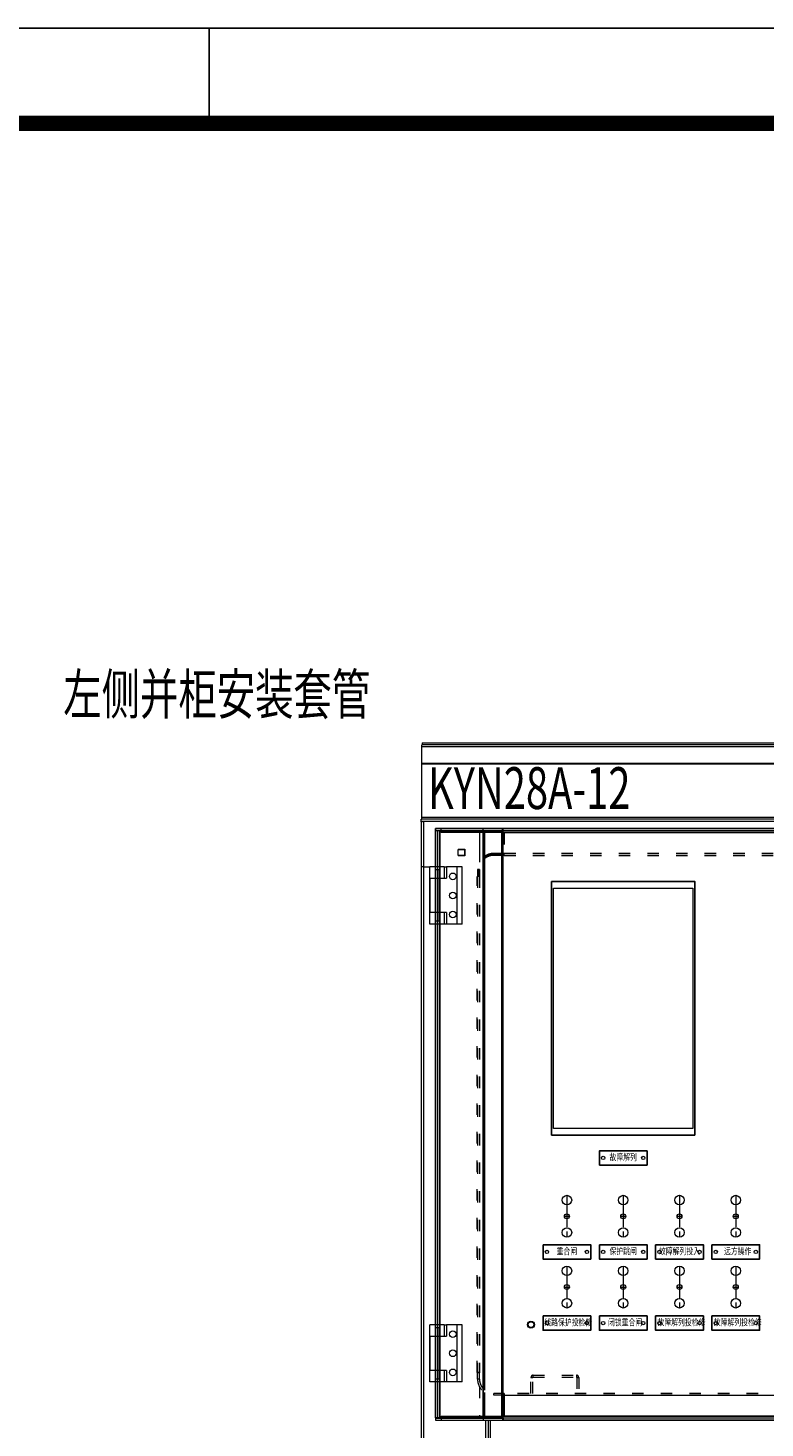
# Model space of a CAD drawing. Units: millimetres. Extents: x 107379 to 200423, y -769563 to -731700.
# Drawn here: x 115479 to 119341, y -747201 to -739863 of the extents above; entities that cross this region are included whole.
import ezdxf
from ezdxf.enums import TextEntityAlignment as Align

# ---------------------------------------------------------------- set-up
doc = ezdxf.new("R2010")
doc.units = ezdxf.units.MM
doc.linetypes.add('ACAD_ISO03W100', pattern=[30, 12, -18])
doc.linetypes.add('CENTER', pattern=[50.8, 31.75, -6.35, 6.35, -6.35])
for name, color, linetype, lineweight in [('_0', 7, 'Continuous', 20), ('图层7', 6, 'Continuous', 13), ('尺寸线', 1, 'Continuous', 15)]:
    doc.layers.add(name, color=color, linetype=linetype, lineweight=lineweight)
for name, color, linetype in [('WIRE-照明', 1, 'Continuous'), ('中心线', 5, 'CENTER'), ('图框2', 1, 'Continuous')]:
    doc.layers.add(name, color=color, linetype=linetype)
doc.styles.add('MYST', font='txt', dxfattribs={"width": 0.75})
doc.styles.add('宋体', font='txt', dxfattribs={"width": 0.8})
doc.styles.add('深圳新能', font='txt', dxfattribs={"width": 0.7})

# ---------------------------------------------------------------- blocks, each defined once
blk = doc.blocks.new('和竞图框')
at = {"color": 7}
for p, q in [((0, 29700), (42000, 29700)), ((9000, 29200), (9000, 29696))]:
    blk.add_line(p, q, dxfattribs=at)
at = {"color": 7, "const_width": 80}
blk.add_lwpolyline([(2500, 500), (2500, 29200), (41500, 29200), (41500, 500)], close=True, dxfattribs=at)
blk = doc.blocks.new('A$C7B7C7979')
at = {"color": 0, "linetype": 'Continuous', "lineweight": 15}
for p, q in [((0, 618), (0, 620)), ((0, 620), (50, 620)), ((0, 618), (50, 618)), ((0, 2.4), (0, 617.6)), ((2.3, 617.6), (0, 617.6)), ((2.3, 2.4), (2.3, 617.6)), ((49.8, 617.6), (2.3, 617.6)), ((6, 618), (6, 617.8)), ((6, 617.8), (6, 617.6)), ((6, 617.8), (71, 617.8)), ((49.8, 2.4), (49.8, 617.6)), ((50.1, 617.6), (49.8, 617.6)), ((50, 618), (50, 620)), ((50, 620), (70, 620)), ((50, 618), (70, 618)), ((50.1, 2.4), (50.1, 617.6)), ((69.3, 617.6), (50.1, 617.6)), ((69.3, 2.4), (69.3, 617.6)), ((71, 617.6), (69.3, 617.6)), ((70, 618), (70, 620)), ((70, 620), (71, 620)), ((70, 618), (71, 618)), ((71, 618), (71, 620)), ((71, 620), (699, 620)), ((71, 617.7), (71, 618)), ((699, 617.7), (71, 617.7)), ((71, 617.7), (71, 617.6)), ((71, 2.4), (71, 617.6)), ((699, 618), (699, 620)), ((700, 620), (699, 620)), ((700, 618), (699, 618)), ((699, 618), (699, 617.7)), ((699, 617.8), (764, 617.8)), ((699, 617.7), (699, 617.6)), ((699, 2.4), (699, 617.6)), ((700.7, 617.6), (699, 617.6)), ((700, 618), (700, 620)), ((720, 620), (700, 620)), ((720, 618), (700, 618)), ((700.7, 2.4), (700.7, 617.6)), ((719.9, 617.6), (700.7, 617.6)), ((719.9, 2.4), (719.9, 617.6)), ((720.2, 617.6), (719.9, 617.6)), ((720, 618), (720, 620)), ((770, 620), (720, 620)), ((770, 618), (720, 618)), ((720.2, 2.4), (720.2, 617.6)), ((767.7, 617.6), (720.2, 617.6)), ((764, 617.8), (764, 618)), ((764, 617.6), (764, 617.8)), ((767.7, 2.4), (767.7, 617.6)), ((770, 617.6), (767.7, 617.6)), ((770, 618), (770, 620)), ((770, 2.4), (770, 617.6)), ((2.3, 2.4), (0, 2.4)), ((0, 2), (0, 0)), ((0, 2), (50, 2)), ((0, 0), (50, 0)), ((49.8, 2.4), (2.3, 2.4)), ((6, 2.4), (6, 2.2)), ((71, 2.2), (6, 2.2)), ((6, 2.2), (6, 2)), ((50.1, 2.4), (49.8, 2.4)), ((50, 2), (50, 0)), ((50, 2), (70, 2)), ((50, 0), (70, 0)), ((69.3, 2.4), (50.1, 2.4)), ((71, 2.4), (69.3, 2.4)), ((70, 2), (70, 0)), ((70, 2), (71, 2)), ((70, 0), (71, 0)), ((71, 2.3), (71, 2.4)), ((71, 2), (71, 2.3)), ((71, 2.3), (699, 2.3)), ((71, 2), (71, 0)), ((699, 0), (71, 0)), ((700.7, 2.4), (699, 2.4)), ((699, 2.3), (699, 2.4)), ((699, 2.3), (699, 2)), ((764, 2.2), (699, 2.2)), ((699, 2), (699, 0)), ((700, 2), (699, 2)), ((700, 0), (699, 0)), ((700, 2), (700, 0)), ((720, 2), (700, 2)), ((720, 0), (700, 0)), ((719.9, 2.4), (700.7, 2.4)), ((720.2, 2.4), (719.9, 2.4)), ((720, 2), (720, 0)), ((770, 2), (720, 2)), ((770, 0), (720, 0)), ((767.7, 2.4), (720.2, 2.4)), ((764, 2.2), (764, 2.4)), ((764, 2), (764, 2.2)), ((770, 2.4), (767.7, 2.4)), ((770, 2), (770, 0))]:
    blk.add_line(p, q, dxfattribs=at)
at = {"color": 2}
blk.add_line((70, 618), (70, 620), dxfattribs=at)
at = {"color": 0, "linetype": 'Continuous', "lineweight": 15}
for centre, radius in [((18, 570), 3.5), ((743, 550), 12), ((18, 550), 3.5), ((18, 530), 3.5), ((18, 90), 3.5), ((18, 70), 3.5), ((743, 70), 12), ((18, 50), 3.5)]:
    blk.add_circle(centre, radius, dxfattribs=at)
blk = doc.blocks.new('A$C627408CB')
at = {"color": 7, "linetype": 'Continuous', "lineweight": 15}
for p, q in [((1, 2320), (1, 2318)), ((1, 2320), (799, 2320)), ((799.5, 2318), (0.5, 2318)), ((0.5, 2315.7), (0.5, 2318)), ((799.5, 2315.7), (0.5, 2315.7)), ((0.5, 2298.4), (0.5, 2315.7)), ((799.5, 2298.4), (0.5, 2298.4)), ((0.5, 2297.6), (0.5, 2298.4)), ((799.5, 2297.6), (0.5, 2297.6)), ((0.5, 2241.6), (0.5, 2297.6)), ((0, 2237.7), (0, 2240)), ((0, 2240), (0.5, 2240)), ((0, 2237.7), (2.3, 2237.7)), ((0, 2237.7), (0, 2237.3)), ((0, 2237.3), (0, 2190)), ((799.5, 2241.6), (0.5, 2241.6)), ((0.5, 2240), (0.5, 2241.6)), ((799.5, 2240), (0.5, 2240)), ((2.3, 2237.7), (2.3, 2190)), ((2.3, 2237.7), (797.7, 2237.7)), ((15, 2228), (15, 2230)), ((15, 2230), (65, 2230)), ((15, 2228), (65, 2228)), ((15, 2190), (15, 2227.6)), ((17.3, 2227.6), (15, 2227.6)), ((64.8, 2227.6), (17.3, 2227.6)), ((17.3, 2190), (17.3, 2227.6)), ((21, 2228), (21, 2227.8)), ((21, 2227.8), (21, 2227.6)), ((21, 2227.8), (86, 2227.8)), ((64.8, 1612.4), (64.8, 2227.6)), ((65.1, 2227.6), (64.8, 2227.6)), ((65, 2228), (65, 2230)), ((65, 2230), (85, 2230)), ((65, 2228), (85, 2228)), ((65.1, 1612.4), (65.1, 2227.6)), ((84.3, 2227.6), (65.1, 2227.6)), ((84.3, 1612.4), (84.3, 2227.6)), ((86, 2227.6), (84.3, 2227.6)), ((85, 2228), (85, 2230)), ((85, 2230), (86, 2230)), ((85, 2228), (86, 2228)), ((86, 2228), (86, 2230)), ((86, 2230), (714, 2230)), ((86, 2227.7), (86, 2228)), ((714, 2227.7), (86, 2227.7)), ((86, 2227.7), (86, 2227.6)), ((86, 1612.4), (86, 2227.6)), ((2.3, 2190), (0, 2190)), ((0, 2190), (0, 35)), ((2.3, 2190), (9, 2190)), ((2.3, 2190), (2.3, 35)), ((9, 2178), (9, 2190)), ((24, 2190), (9, 2190)), ((24, 2190), (24, 2178)), ((24, 2190), (26.6, 2190)), ((26.6, 2190), (26.6, 2178)), ((37.5, 2190), (26.6, 2190)), ((37.5, 2130), (37.5, 2190)), ((43, 2190), (37.5, 2190)), ((43, 2130), (43, 2190)), ((9, 2178), (9, 2142)), ((9, 2178), (19.5, 2178)), ((9, 2142), (9, 2178)), ((19.5, 2142), (19.5, 2178)), ((19.5, 2178), (26.6, 2178)), ((19.5, 2142), (9, 2142)), ((9, 2130), (9, 2142)), ((24, 2130), (9, 2130)), ((15, 1710), (15, 2130)), ((17.3, 1710), (17.3, 2130)), ((26.6, 2142), (19.5, 2142)), ((24, 2142), (24, 2130)), ((26.6, 2130), (24, 2130)), ((26.6, 2142), (26.6, 2130)), ((37.5, 2130), (26.6, 2130)), ((43, 2130), (37.5, 2130)), ((9, 1698), (9, 1710)), ((24, 1710), (9, 1710)), ((24, 1710), (24, 1698)), ((24, 1710), (26.6, 1710)), ((26.6, 1710), (26.6, 1698)), ((37.5, 1710), (26.6, 1710)), ((37.5, 1650), (37.5, 1710)), ((43, 1710), (37.5, 1710)), ((43, 1650), (43, 1710)), ((9, 1698), (9, 1662)), ((9, 1698), (19.5, 1698)), ((9, 1662), (9, 1698)), ((19.5, 1662), (19.5, 1698)), ((19.5, 1698), (26.6, 1698)), ((19.5, 1662), (9, 1662)), ((9, 1650), (9, 1662)), ((26.6, 1662), (19.5, 1662)), ((24, 1662), (24, 1650)), ((26.6, 1662), (26.6, 1650)), ((24, 1650), (9, 1650)), ((15, 1612.4), (15, 1650)), ((17.3, 1612.4), (17.3, 1650)), ((26.6, 1650), (24, 1650)), ((37.5, 1650), (26.6, 1650)), ((43, 1650), (37.5, 1650)), ((17.3, 1612.4), (15, 1612.4)), ((15, 1612), (15, 1610)), ((15, 1612), (65, 1612)), ((15, 1610), (65, 1610)), ((64.8, 1612.4), (17.3, 1612.4)), ((21, 1612.4), (21, 1612.2)), ((86, 1612.2), (21, 1612.2)), ((21, 1612.2), (21, 1612)), ((65.1, 1612.4), (64.8, 1612.4)), ((65, 1612), (65, 1610)), ((65, 1612), (85, 1612)), ((65, 1610), (85, 1610)), ((84.3, 1612.4), (65.1, 1612.4)), ((67.7, 1590), (67.7, 1610)), ((70, 1610), (70, 1590)), ((72.3, 1610), (72.3, 1590)), ((86, 1612.4), (84.3, 1612.4)), ((85, 1612), (85, 1610)), ((85, 1612), (86, 1612)), ((85, 1610), (86, 1610)), ((86, 1612.3), (86, 1612.4)), ((86, 1612.3), (714, 1612.3)), ((86, 1612), (86, 1612.3)), ((86, 1612), (86, 1610)), ((714, 1610), (86, 1610))]:
    blk.add_line(p, q, dxfattribs=at)
blk.add_open_spline([(0, 2237.3), (0, 2237.4), (0.1, 2237.4), (0.6, 2237.5), (1.4, 2237.6), (2, 2237.7), (2.3, 2237.7)], degree=3, knots=[0, 0, 0, 0, 0.249985, 0.499983, 0.74999, 1, 1, 1, 1], dxfattribs=at)
blk.add_blockref('A$C7B7C7979', (15, 1610))
blk = doc.blocks.new('A$C0AE00270')
at = {"color": 3, "linetype": 'Continuous', "lineweight": 15}
for p, q in [((0, 618), (0, 620)), ((0, 620), (6, 620)), ((0, 618), (6, 618)), ((0, 617.6), (0, 577)), ((4.2, 617.6), (0, 617.6)), ((4.2, 617.6), (4.2, 577)), ((4.2, 617.6), (4.5, 617.6)), ((4.5, 617.6), (4.5, 2.4)), ((4.5, 617.6), (6, 617.6)), ((764, 620), (6, 620)), ((6, 618), (6, 620)), ((6, 618), (6, 615.8)), ((764, 620), (770, 620)), ((764, 618), (764, 620)), ((764, 618), (770, 618)), ((764, 615.8), (764, 618)), ((765.5, 617.6), (764, 617.6)), ((765.5, 2.4), (765.5, 617.6)), ((765.5, 617.6), (765.8, 617.6)), ((765.8, 2.4), (765.8, 617.6)), ((770, 617.6), (765.8, 617.6)), ((770, 618), (770, 620)), ((770, 2.4), (770, 617.6)), ((764, 615.8), (6, 615.8)), ((46, 615.8), (46, 585)), ((49.8, 589.8), (49.8, 615.8)), ((51.6, 591.1), (51.6, 615.8)), ((70.7, 594), (70.7, 615.8)), ((71, 594), (71, 615.8)), ((72, 615.5), (72, 615.8)), ((698, 615.5), (72, 615.5)), ((698, 615.8), (698, 615.5)), ((699, 594), (699, 615.8)), ((699.3, 594), (699.3, 615.8)), ((718.4, 591.1), (718.4, 615.8)), ((720.2, 589.8), (720.2, 615.8)), ((51.6, 31.3), (51.6, 588.7)), ((70.7, 28), (70.7, 592)), ((71, 28), (71, 592)), ((72, 592), (72, 594)), ((699, 28), (699, 592)), ((699.3, 28), (699.3, 592)), ((709, 594), (709, 592)), ((718.4, 31.3), (718.4, 588.7)), ((0, 577), (4.2, 577)), ((0, 523), (0, 577)), ((2, 577), (2, 523)), ((2.2, 577), (2.2, 523)), ((4.2, 577), (4.2, 523)), ((46, 577), (44, 577)), ((49.8, 33), (49.8, 587)), ((720.2, 33), (720.2, 587)), ((43.7, 570), (44, 570)), ((46, 570.5), (44, 570.5)), ((46, 570), (44, 570)), ((46, 570.5), (46, 570)), ((4.2, 523), (0, 523)), ((0, 523), (0, 97)), ((4.2, 523), (4.2, 97)), ((0, 97), (4.2, 97)), ((0, 43), (0, 97)), ((2, 97), (2, 43)), ((2.2, 97), (2.2, 43)), ((4.2, 97), (4.2, 43)), ((0, 43), (0, 2.4)), ((4.2, 43), (0, 43)), ((4.2, 43), (4.2, 2.4)), ((49.8, 4.2), (49.8, 30.2)), ((720.2, 4.2), (720.2, 30.2)), ((51.6, 4.2), (51.6, 28.9)), ((61, 26), (61, 28)), ((70.7, 4.2), (70.7, 26)), ((71, 4.2), (71, 26)), ((72, 28), (72, 26)), ((72, 25.7), (72, 26)), ((698, 25.7), (72, 25.7)), ((72, 25.7), (72, 4.5)), ((698, 26), (698, 25.7)), ((698, 4.5), (698, 25.7)), ((699, 4.2), (699, 26)), ((699.3, 4.2), (699.3, 26)), ((718.4, 4.2), (718.4, 28.9)), ((0, 2.4), (4.2, 2.4)), ((0, 2), (0, 0)), ((0, 2), (6, 2)), ((4.5, 2.4), (4.2, 2.4)), ((6, 2.4), (4.5, 2.4)), ((6, 4.2), (764, 4.2)), ((6, 4.2), (6, 2)), ((6, 2), (6, 0)), ((72, 4.5), (698, 4.5)), ((72, 4.2), (72, 4.5)), ((698, 4.5), (698, 4.2)), ((764, 2), (764, 4.2)), ((764, 2.4), (765.5, 2.4)), ((764, 2), (764, 0)), ((764, 2), (770, 2)), ((765.8, 2.4), (765.5, 2.4)), ((765.8, 2.4), (770, 2.4)), ((770, 2), (770, 0)), ((0, 0), (6, 0)), ((6, 0), (764, 0)), ((764, 0), (770, 0))]:
    blk.add_line(p, q, dxfattribs=at)
at = {"color": 3}
for p, q in [((770, 620), (770, 620)), ((0, 0), (0, 0))]:
    blk.add_line(p, q, dxfattribs=at)
at = {"color": 5, "linetype": 'ACAD_ISO03W100', "lineweight": 15}
for p, q in [((72, 615.5), (72, 594.3)), ((698, 594.3), (698, 615.5)), ((724, 615.8), (724, 585)), ((61, 594), (61, 592)), ((72, 594), (61, 594)), ((72, 592), (61, 592)), ((72, 594), (72, 594.3)), ((72, 594.3), (698, 594.3)), ((72, 594), (698, 594)), ((72, 592), (698, 592)), ((698, 594.3), (698, 594)), ((698, 592), (698, 594)), ((698, 594), (709, 594)), ((698, 592), (709, 592)), ((44, 577), (44, 570.5)), ((46, 577), (46, 570.5)), ((724, 577), (726, 577)), ((724, 577), (724, 570.5)), ((726, 577), (726, 570.5)), ((43.7, 50), (43.7, 570)), ((44, 570), (44, 50)), ((46, 570), (46, 50)), ((724, 570.5), (724, 570)), ((724, 570.5), (726, 570.5)), ((724, 570), (724, 50)), ((724, 570), (726, 570)), ((726, 570), (726, 50)), ((726, 570), (726.3, 570)), ((726.3, 570), (726.3, 50)), ((44, 50), (43.7, 50)), ((46, 50), (44, 50)), ((46, 49.5), (44, 49.5)), ((44, 43), (44, 49.5)), ((46, 50), (46, 49.5)), ((46, 43), (46, 49.5)), ((100, 44.7), (102, 44.7)), ((100, 28), (100, 44.7)), ((102, 28), (102, 44.7)), ((102.3, 45), (102.3, 47)), ((102.3, 47), (147.7, 47)), ((102.3, 45), (147.7, 45)), ((147.7, 47), (147.7, 45)), ((148, 44.7), (150, 44.7)), ((148, 44.7), (148, 28)), ((150, 44.7), (150, 28)), ((724, 50), (726, 50)), ((724, 50), (724, 49.5)), ((724, 43), (724, 49.5)), ((724, 49.5), (726, 49.5)), ((726.3, 50), (726, 50)), ((726, 43), (726, 49.5)), ((46, 43), (44, 43)), ((46, 35), (46, 4.2)), ((724, 43), (726, 43)), ((724, 35), (724, 4.2)), ((72, 28), (61, 28)), ((72, 26), (61, 26)), ((698, 28), (72, 28)), ((698, 26), (72, 26)), ((698, 28), (698, 26)), ((698, 28), (709, 28)), ((698, 26), (709, 26)), ((709, 26), (709, 28))]:
    blk.add_line(p, q, dxfattribs=at)
at = {"color": 7, "linetype": 'Continuous', "lineweight": 15, "ltscale": 10}
for p, q in [((23.5, 598.5), (30.5, 598.5)), ((30.5, 591.5), (23.5, 591.5)), ((30.5, 598.5), (30.5, 591.5))]:
    blk.add_line(p, q, dxfattribs=at)
at = {"color": 3}
blk.add_lwpolyline([(0, 0), (770, 0), (770, 620), (0, 620)], close=True, dxfattribs=at)
at = {"lineweight": 15}
blk.add_lwpolyline([(23.7, 598.2), (30.2, 598.2), (30.2, 591.7), (23.7, 591.7)], close=True, dxfattribs=at)
at = {"color": 5, "linetype": 'ACAD_ISO03W100', "lineweight": 15}
blk.add_lwpolyline([(72, 593), (61, 593, 0.414214), (45, 577), (45, 570.5)], format="xyb", dxfattribs=at)
at = {"color": 3, "linetype": 'Continuous', "lineweight": 15}
for centre, radius in [((18, 570), 3.5), ((743, 550), 12), ((18, 550), 3.5), ((18, 530), 3.5), ((100, 100), 3.75), ((100, 100), 3), ((18, 90), 3.5), ((18, 70), 3.5), ((743, 70), 12), ((18, 50), 3.5)]:
    blk.add_circle(centre, radius, dxfattribs=at)
at = {"color": 5, "linetype": 'ACAD_ISO03W100', "lineweight": 15}
for centre, radius, start, end in [((61, 577), 17, 90, 180), ((61, 577), 15, 90, 180), ((709, 577), 17, 0, 90), ((709, 577), 15, 0, 90), ((102.3, 44.7), 2.3, 90, 180), ((102.3, 44.7), 0.3, 90, 180), ((147.7, 44.7), 2.3, 0, 90), ((147.7, 44.7), 0.3, 0, 90), ((61, 43), 17, 180, 270), ((61, 43), 15, 180, 270), ((709, 43), 15, 270, 0), ((709, 43), 17, 270, 0)]:
    blk.add_arc(centre, radius, start, end, dxfattribs=at)
blk = doc.blocks.new('bwg1')
at = {"color": 6}
blk.add_lwpolyline([(124498.64, -756507.19), (124648.64, -756507.19), (124648.64, -756773.19), (124498.64, -756773.19)], close=True, dxfattribs=at)
at = {"color": 0, "linetype": 'ByBlock', "lineweight": 0, "ltscale": 10}
blk.add_lwpolyline([(124500.64, -756514.19), (124646.64, -756514.19), (124646.64, -756766.19), (124500.64, -756766.19)], close=True, dxfattribs=at)
for points in [[(124489.63, -756888.22), (124539.63, -756888.22), (124539.63, -756903.22), (124489.63, -756903.22)], [(124548.64, -756888.22), (124598.64, -756888.22), (124598.64, -756903.22), (124548.64, -756903.22)], [(124607.66, -756888.22), (124657.66, -756888.22), (124657.66, -756903.22), (124607.66, -756903.22)], [(124666.67, -756888.22), (124716.67, -756888.22), (124716.67, -756903.22), (124666.67, -756903.22)], [(124489.63, -756962.73), (124539.63, -756962.73), (124539.63, -756977.73), (124489.63, -756977.73)], [(124548.64, -756962.73), (124598.64, -756962.73), (124598.64, -756977.73), (124548.64, -756977.73)], [(124607.66, -756962.73), (124657.66, -756962.73), (124657.66, -756977.73), (124607.66, -756977.73)], [(124666.67, -756962.73), (124716.67, -756962.73), (124716.67, -756977.73), (124666.67, -756977.73)]]:
    blk.add_lwpolyline(points, close=True)
at = {"color": 0, "linetype": 'ByBlock', "lineweight": 20}
for centre, radius in [((124514.63, -756841.32), 5), ((124573.64, -756841.32), 5), ((124632.66, -756841.32), 5), ((124691.67, -756841.32), 5), ((124514.63, -756858.32), 2.6), ((124573.64, -756858.32), 2.6), ((124632.66, -756858.32), 2.6), ((124691.67, -756858.32), 2.6), ((124514.63, -756875.32), 5), ((124573.64, -756875.32), 5), ((124632.66, -756875.32), 5), ((124691.67, -756875.32), 5), ((124514.63, -756915.47), 5), ((124573.64, -756915.47), 5), ((124632.66, -756915.47), 5), ((124691.67, -756915.47), 5), ((124514.63, -756932.47), 2.6), ((124573.64, -756932.47), 2.6), ((124632.66, -756932.47), 2.6), ((124691.67, -756932.47), 2.6), ((124514.63, -756949.47), 5), ((124573.64, -756949.47), 5), ((124632.66, -756949.47), 5), ((124691.67, -756949.47), 5)]:
    blk.add_circle(centre, radius, dxfattribs=at)
at = {"layer": 'WIRE-照明', "color": 0}
blk.add_lwpolyline([(124548.64, -756804.69), (124598.64, -756804.69), (124598.64, -756789.69), (124548.64, -756789.69)], close=True, dxfattribs=at)
at = {"layer": '中心线', "color": 1, "lineweight": 9}
for p, q in [((124514.63, -756836.32), (124514.63, -756880.32)), ((124514.63, -756846.82), (124514.63, -756869.82)), ((124573.64, -756836.32), (124573.64, -756880.32)), ((124573.64, -756846.82), (124573.64, -756869.82)), ((124632.66, -756836.32), (124632.66, -756880.32)), ((124632.66, -756846.82), (124632.66, -756869.82)), ((124691.67, -756836.32), (124691.67, -756880.32)), ((124691.67, -756846.82), (124691.67, -756869.82)), ((124512.03, -756858.32), (124517.23, -756858.32)), ((124571.04, -756858.32), (124576.24, -756858.32)), ((124630.06, -756858.32), (124635.26, -756858.32)), ((124689.07, -756858.32), (124694.27, -756858.32)), ((124514.63, -756910.47), (124514.63, -756954.47)), ((124514.63, -756920.97), (124514.63, -756943.97)), ((124573.64, -756910.47), (124573.64, -756954.47)), ((124573.64, -756920.97), (124573.64, -756943.97)), ((124632.66, -756910.47), (124632.66, -756954.47)), ((124632.66, -756920.97), (124632.66, -756943.97)), ((124691.67, -756910.47), (124691.67, -756954.47)), ((124691.67, -756920.97), (124691.67, -756943.97)), ((124512.03, -756932.47), (124517.23, -756932.47)), ((124571.04, -756932.47), (124576.24, -756932.47)), ((124630.06, -756932.47), (124635.26, -756932.47)), ((124689.07, -756932.47), (124694.27, -756932.47))]:
    blk.add_line(p, q, dxfattribs=at)
at = {"layer": '尺寸线', "color": 0, "ltscale": 0.5}
for centre in [(124552.64, -756797.19), (124594.64, -756797.19), (124493.63, -756895.72), (124535.63, -756895.72), (124552.64, -756895.72), (124594.64, -756895.72), (124611.66, -756895.72), (124653.66, -756895.72), (124670.67, -756895.72), (124712.67, -756895.72), (124493.63, -756970.23), (124535.63, -756970.23), (124552.64, -756970.23), (124594.64, -756970.23), (124611.66, -756970.23), (124653.66, -756970.23), (124670.67, -756970.23), (124712.67, -756970.23)]:
    blk.add_circle(centre, 1.75, dxfattribs=at)
at = {"layer": '_0'}
for name, p in [('A$C627408CB', (124361.99, -758681.92)), ('A$C0AE00270', (124376.99, -757071.92))]:
    blk.add_blockref(name, p, dxfattribs=at)
at = {"color": 3, "style": '宋体', "width": 0.7}
blk.add_text('KYN28A-12', height=43.794, dxfattribs=at).set_placement((124475.14, -756409.4), align=Align.MIDDLE_CENTER)
at = {"layer": '图层7', "color": 1, "style": '深圳新能', "width": 0.7}
blk.add_text('左侧并柜安装套管', height=42.12, dxfattribs=at).set_placement((123986.71, -756331.98))
at = {"layer": '图框2', "color": 0, "style": 'MYST', "width": 0.75}
for s, p in [('故障解列', (124573.64, -756797.19)), ('重合闸', (124514.63, -756895.72)), ('保护跳闸', (124573.64, -756895.72)), ('故障解列投入', (124632.66, -756895.72)), ('远方操作', (124693.67, -756895.72)), ('线路保护投检修', (124516.03, -756970.23)), ('闭锁重合闸', (124575.65, -756970.23)), ('故障解列投检修', (124634.66, -756970.23)), ('故障解列投检修', (124693.67, -756970.23))]:
    blk.add_text(s, height=7, dxfattribs=at).set_placement(p, align=Align.MIDDLE)

msp = doc.modelspace()

# ---------------------------------------------------------------- linework, layer by layer
at = {"color": 2}
msp.add_lwpolyline([(107428.6, -739862.9), (149428.6, -739862.9), (149428.6, -769562.9), (107428.6, -769562.9)], close=True, dxfattribs=at)

# ---------------------------------------------------------------- block references
at = {"color": 1}
msp.add_blockref('和竞图框', (107428.6, -769562.9), dxfattribs=at)
at = {"color": 7, "xscale": 5, "yscale": 5, "zscale": 5}
msp.add_blockref('bwg1', (-504270, 3038200), dxfattribs=at)

doc.saveas('drawing.dxf')
